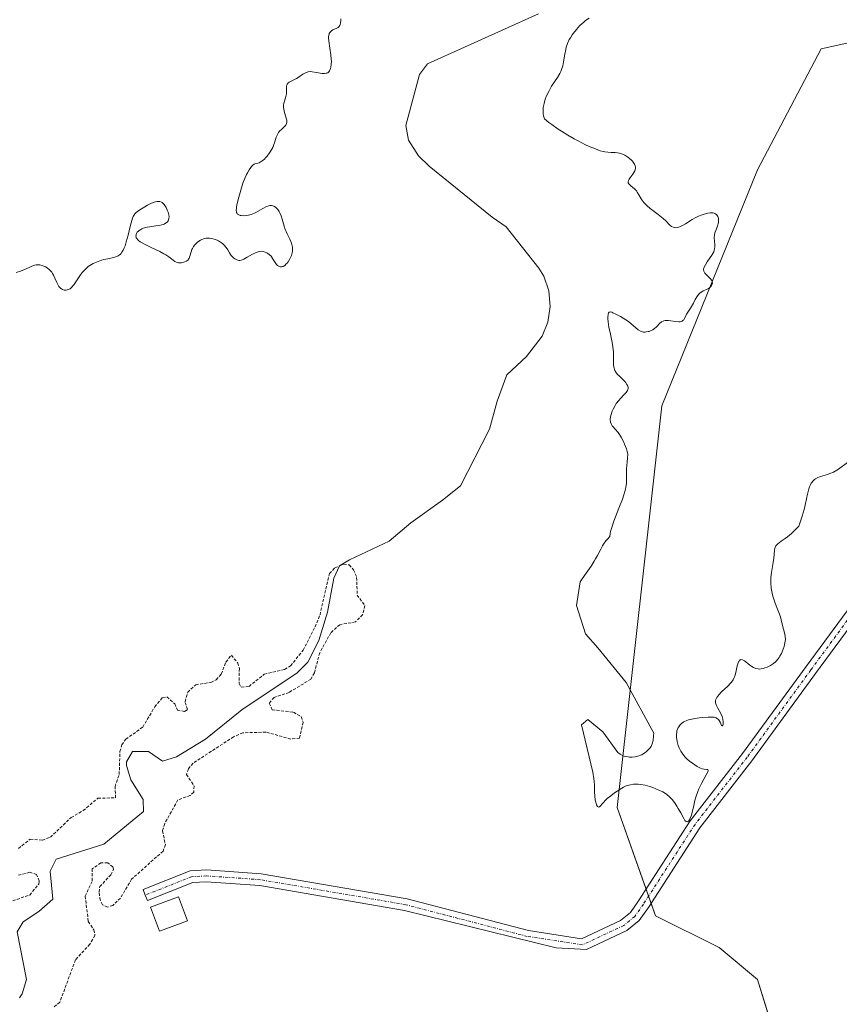
# Model space of a CAD drawing. Units: metres. Extents: x 625541 to 629022, y 4671722 to 4674098.
# Drawn here: x 627771 to 627909, y 4672550 to 4672716 of the extents above; entities that cross this region are included whole.
import ezdxf

# ---------------------------------------------------------------- set-up
doc = ezdxf.new("R2010")
doc.units = ezdxf.units.M
doc.header["$MEASUREMENT"] = 0
doc.linetypes.add('TRAZO_Y_PUNTO', pattern=[1, 0.5, -0.25, 0, -0.25])
doc.linetypes.add('TRAZOS', pattern=[0.75, 0.5, -0.25])
for name, color, linetype, lineweight in [('Camino', 19, 'Continuous', 0), ('Camino Cxs', 19, 'Continuous', 0), ('Camino eje', 39, 'TRAZO_Y_PUNTO', 13), ('Corriente natural lineal', 142, 'Continuous', 13), ('Curva de nivel auxiliar', 36, 'TRAZOS', 0), ('Curva de nivel normal', 36, 'Continuous', 0), ('Edificación ligera', 1, 'Continuous', 0), ('Edificación ligera Cxs', 1, 'Continuous', 0), ('Pastizal CxS', 92, 'Continuous', 0), ('Suelo desnudo', 252, 'Continuous', 0), ('Suelo desnudo CxS', 43, 'Continuous', 0)]:
    doc.layers.add(name, color=color, linetype=linetype, lineweight=lineweight)

# ---------------------------------------------------------------- blocks, each defined once
blk = doc.blocks.new('*U150')
at = {"layer": 'Pastizal CxS', "color": 92, "linetype": 'Continuous', "lineweight": 0}
blk.add_polyline3d([(627899.82, 4672539.77, 302.82), (627895.5, 4672553.8, 303.31), (627889.03, 4672559.19, 304.5), (627878.25, 4672564.58, 304.91), (627871.78, 4672582.92, 303.97), (627879.33, 4672650.88, 305.63), (627895.5, 4672690.8, 306.23), (627906.29, 4672711.29, 306.35), (627915.99, 4672713.45, 306.29), (627926.77, 4672711.29, 305.83), (627947.25, 4672688.34, 305.15), (627972.83, 4672682.32, 305.05), (628001.42, 4672700.38, 305.9), (628023.99, 4672712.41, 306.49), (628057.09, 4672659.75, 305.88), (628133.82, 4672540.89, 306.82)], dxfattribs=at)
blk = doc.blocks.new('*U151')
at = {"layer": 'Suelo desnudo CxS', "color": 43, "linetype": 'Continuous', "lineweight": 0}
blk.add_polyline3d([(628133.82, 4672540.89, 306.82), (628057.09, 4672659.75, 305.88), (628023.99, 4672712.41, 306.49), (628001.42, 4672700.38, 305.9), (627972.83, 4672682.32, 305.05), (627947.25, 4672688.34, 305.15), (627926.77, 4672711.29, 305.83), (627915.99, 4672713.45, 306.29), (627906.29, 4672711.29, 306.35), (627895.5, 4672690.8, 306.23), (627879.33, 4672650.88, 305.63), (627871.78, 4672582.92, 303.97), (627878.25, 4672564.58, 304.91), (627889.03, 4672559.19, 304.5), (627895.5, 4672553.8, 303.31), (627899.82, 4672539.77, 302.82)], dxfattribs=at)

msp = doc.modelspace()

# ---------------------------------------------------------------- linework, layer by layer
at = {"layer": 'Camino', "color": 19, "linetype": 'Continuous', "lineweight": 0}
msp.add_polyline3d([(627915.45, 4672619.32, 304.48), (627905.33, 4672605.59, 304.5), (627894.56, 4672590.82, 304.57), (627885.76, 4672579.47, 304.75), (627877.04, 4672566, 304.92), (627875.48, 4672563.77, 304.88), (627873.42, 4672562.09, 304.81), (627866.59, 4672558.88, 304.35), (627861.44, 4672559.17, 304.28), (627835.8, 4672565.47, 304.09), (627811.32, 4672569.69, 303.41), (627802.25, 4672570.33, 303.16), (627799.99, 4672570.19, 303.11), (627792.3, 4672567.15, 303.08), (627791.93, 4672568.08, 303.04), (627791.56, 4672569.01, 302.93), (627799.55, 4672572.17, 303.06), (627802.27, 4672572.33, 303.12), (627811.56, 4672571.67, 303.23), (627836.22, 4672567.43, 304.11), (627856.76, 4672562.06, 304.18), (627865.73, 4672560.68, 304.4), (627872.34, 4672563.79, 304.82), (627874, 4672565.15, 304.85), (627875.38, 4672567.12, 304.89), (627884.12, 4672580.63, 304.79), (627892.96, 4672592.02, 304.65), (627903.71, 4672606.77, 304.58), (627913.81, 4672620.48, 304.53)], dxfattribs=at)
at = {"layer": 'Camino Cxs', "color": 19, "linetype": 'Continuous', "lineweight": 0}
msp.add_polyline3d([(627915.45, 4672619.32, 304.48), (627905.33, 4672605.59, 304.5), (627894.56, 4672590.82, 304.57), (627885.76, 4672579.47, 304.75), (627877.04, 4672566, 304.92), (627875.48, 4672563.77, 304.88), (627873.42, 4672562.09, 304.81), (627866.59, 4672558.88, 304.35), (627861.44, 4672559.17, 304.28), (627835.8, 4672565.47, 304.09), (627811.32, 4672569.69, 303.41), (627802.25, 4672570.33, 303.16), (627799.99, 4672570.19, 303.11), (627792.3, 4672567.15, 303.08), (627791.93, 4672568.08, 303.04), (627791.56, 4672569.01, 302.93), (627799.55, 4672572.17, 303.06), (627802.27, 4672572.33, 303.12), (627811.56, 4672571.67, 303.23), (627836.22, 4672567.43, 304.11), (627856.76, 4672562.06, 304.18), (627865.73, 4672560.68, 304.4), (627872.34, 4672563.79, 304.82), (627874, 4672565.15, 304.85), (627875.38, 4672567.12, 304.89), (627884.12, 4672580.63, 304.79), (627892.96, 4672592.02, 304.65), (627903.71, 4672606.77, 304.58), (627913.81, 4672620.48, 304.53)], dxfattribs=at)
at = {"layer": 'Camino eje', "color": 39, "linetype": 'TRAZO_Y_PUNTO', "lineweight": 13}
msp.add_polyline3d([(627914.63, 4672619.9, 304.5), (627904.52, 4672606.18, 304.54), (627893.76, 4672591.42, 304.61), (627884.94, 4672580.05, 304.77), (627876.21, 4672566.56, 304.91), (627874.74, 4672564.46, 304.87), (627872.88, 4672562.94, 304.82), (627865.88, 4672559.65, 304.37), (627856.56, 4672561.08, 304.17), (627836.01, 4672566.45, 304.1), (627811.44, 4672570.68, 303.32), (627802.26, 4672571.33, 303.14), (627799.77, 4672571.18, 303.09), (627791.93, 4672568.08, 303.04)], dxfattribs=at)
at = {"layer": 'Corriente natural lineal', "color": 142, "linetype": 'Continuous', "lineweight": 13}
msp.add_polyline3d([(627858.48, 4672717.2, 304.18), (627839.65, 4672708.75, 303.97), (627838.34, 4672706.94, 303.97), (627836, 4672698.3, 303.92), (627836.48, 4672695.82, 303.92), (627838.18, 4672693.21, 303.89), (627839.94, 4672691.47, 303.86), (627850.59, 4672682.84, 303.72), (627852.99, 4672681.18, 303.71), (627858.53, 4672674.16, 303.62), (627859.35, 4672672.85, 303.68), (627860.18, 4672670.37, 303.87), (627860.4, 4672667.68, 304.01), (627860.02, 4672665.02, 303.98), (627859.06, 4672662.65, 303.88), (627856.41, 4672659.21, 303.67), (627853.07, 4672656.11, 303.59), (627851.45, 4672651.67, 303.45), (627850.17, 4672646.91, 303.46), (627845.25, 4672637.34, 303.37), (627842.24, 4672634.91, 303.29), (627836.88, 4672631.1, 303.38), (627833.21, 4672627.98, 303.15), (627826.48, 4672624.82, 302.71), (627824.81, 4672623.78, 302.72), (627823.82, 4672621.73, 302.64), (627822.74, 4672615.97, 302.35), (627821.29, 4672611.18, 302.38), (627819.42, 4672607.48, 302.55), (627817.65, 4672605.69, 302.41), (627808.27, 4672599.44, 302.14), (627802.14, 4672594.46, 302.09), (627797.24, 4672591.46, 302.16), (627794.86, 4672590.74, 302.1), (627792.46, 4672592.39, 301.99), (627789.75, 4672592.35, 302.24), (627788.76, 4672590.64, 302.37), (627788.78, 4672590.03, 302.36), (627789.49, 4672587.6, 302.17), (627791.58, 4672584.24, 301.77), (627791.61, 4672582.21, 301.87), (627784.93, 4672576.68, 301.84), (627776.84, 4672574.17, 301.7), (627775.86, 4672572.12, 301.66), (627776.27, 4672567.38, 301.67), (627773.94, 4672565.31, 301.83), (627771.25, 4672563.57, 301.5), (627770.27, 4672561.86, 301.6), (627771.81, 4672553.81, 301.23), (627771.12, 4672551.37, 301.48), (627770.66, 4672550.69, 301.55)], dxfattribs=at)
at = {"layer": 'Curva de nivel auxiliar', "color": 36, "linetype": 'TRAZOS', "lineweight": 0}
for points in [[(627770.48, 4672575.96, 302.5), (627772.47, 4672577.54, 302.5), (627774.53, 4672577.39, 302.5), (627775.87, 4672577.87, 302.5), (627779.39, 4672581.21, 302.5), (627781.44, 4672582.37, 302.5), (627783.92, 4672584.49, 302.5), (627786.92, 4672584.52, 302.5), (627786.81, 4672586.43, 302.5), (627787.52, 4672588.47, 302.5), (627787.64, 4672592.37, 302.5), (627787.94, 4672593.51, 302.5), (627788.63, 4672594.46, 302.5), (627791.51, 4672596.5, 302.5), (627793.52, 4672599.93, 302.5), (627794.84, 4672601.51, 302.5), (627795.59, 4672601.61, 302.5), (627796.91, 4672600.47, 302.5), (627797.36, 4672599.37, 302.5), (627798.57, 4672599.17, 302.5), (627799.08, 4672599.5, 302.5), (627798.67, 4672600.8, 302.5), (627799.11, 4672602.42, 302.5), (627800.46, 4672603.68, 302.5), (627803.04, 4672604.08, 302.5), (627803.92, 4672604.53, 302.5), (627804.79, 4672605.49, 302.5), (627805.56, 4672607.52, 302.5), (627806.5, 4672608.66, 302.5), (627807.58, 4672607.35, 302.5), (627807.85, 4672606.42, 302.5), (627807.79, 4672603.87, 302.5), (627808.17, 4672603.25, 302.5), (627809.48, 4672603.39, 302.5), (627812.06, 4672605.46, 302.5), (627815.5, 4672606.27, 302.5), (627816.51, 4672606.88, 302.5), (627818.62, 4672609.51, 302.5), (627820.65, 4672613.47, 302.5), (627821.49, 4672615.49, 302.5), (627823.07, 4672622.48, 302.5), (627823.99, 4672623.47, 302.5), (627825.49, 4672624.08, 302.5), (627826.44, 4672623.95, 302.5), (627827.17, 4672623.13, 302.5), (627827.69, 4672621.84, 302.5), (627827.78, 4672618.86, 302.5), (627829.08, 4672617.07, 302.5), (627828.69, 4672615.52, 302.5), (627827.48, 4672614.31, 302.5), (627824.85, 4672613.84, 302.5), (627823.31, 4672612.47, 302.5), (627821.44, 4672609.09, 302.5), (627820.54, 4672605.69, 302.5), (627819.95, 4672604.63, 302.5), (627816.26, 4672602.38, 302.5), (627813.75, 4672601.54, 302.5), (627812.88, 4672600.56, 302.5), (627813.41, 4672599.44, 302.5), (627817, 4672599.02, 302.5), (627818.28, 4672598.29, 302.5), (627818.63, 4672597.34, 302.5), (627818.04, 4672594.64, 302.5), (627816.53, 4672594.49, 302.5), (627812.34, 4672595.66, 302.5), (627808.45, 4672595.54, 302.5), (627806.88, 4672594.87, 302.5), (627800.03, 4672590.41, 302.5), (627799.22, 4672589.44, 302.5), (627798.91, 4672588.49, 302.5), (627800.2, 4672586.53, 302.5), (627800.14, 4672585.49, 302.5), (627799.53, 4672584.95, 302.5), (627797.45, 4672584.17, 302.5), (627795.21, 4672580.18, 302.5), (627794.84, 4672578.94, 302.5), (627795.33, 4672576.61, 302.5), (627794.95, 4672575.52, 302.5), (627789.62, 4672570.77, 302.5), (627787.72, 4672567.56, 302.5), (627786.45, 4672566.33, 302.5), (627785.53, 4672566.05, 302.5), (627784.7, 4672566.42, 302.5), (627784.27, 4672567.21, 302.5), (627784.12, 4672568.58, 302.5), (627784.23, 4672569.51, 302.5), (627786.08, 4672571.5, 302.5), (627786.56, 4672572.45, 302.5), (627786.44, 4672572.83, 302.5), (627785.58, 4672573.55, 302.5), (627784.42, 4672573.53, 302.5), (627782.94, 4672572.51, 302.5), (627782.92, 4672570.39, 302.5), (627781.77, 4672567.89, 302.5), (627782.29, 4672563.6, 302.5), (627783.24, 4672562.18, 302.5), (627783.4, 4672561.26, 302.5), (627782.56, 4672559.77, 302.5), (627780.11, 4672557.11, 302.5), (627777.47, 4672549.94, 302.5), (627776.5, 4672549.17, 302.5)], [(627769.51, 4672567.1, 302.5), (627772.38, 4672568.09, 302.5), (627773.92, 4672569.95, 302.5), (627774, 4672570.46, 302.5), (627773.53, 4672571.55, 302.5), (627772.39, 4672571.93, 302.5), (627770.49, 4672571.46, 302.5)]]:
    msp.add_polyline3d(points, dxfattribs=at)
at = {"layer": 'Curva de nivel normal', "color": 36, "linetype": 'Continuous', "lineweight": 0}
for points in [[(627825.02, 4672716.36, 305), (627825.02, 4672716.13, 305), (627824.97, 4672715.67, 305), (627824.9, 4672715.4, 305), (627824.83, 4672715.25, 305), (627824.66, 4672715.02, 305), (627824.56, 4672714.93, 305), (627824.35, 4672714.79, 305), (627823.67, 4672714.51, 305), (627823.42, 4672714.35, 305), (627823.31, 4672714.25, 305), (627823.17, 4672714.07, 305), (627823.06, 4672713.87, 305), (627823.02, 4672713.76, 305), (627822.94, 4672713.37, 305), (627822.93, 4672713.14, 305), (627822.97, 4672712.64, 305), (627823.18, 4672711.4, 305), (627823.34, 4672710.28, 305), (627823.4, 4672709.56, 305), (627823.41, 4672709.19, 305), (627823.39, 4672708.66, 305), (627823.33, 4672708.18, 305), (627823.27, 4672707.96, 305), (627823.17, 4672707.7, 305), (627823.11, 4672707.58, 305), (627823, 4672707.43, 305), (627822.8, 4672707.26, 305), (627822.65, 4672707.19, 305), (627822.53, 4672707.16, 305), (627822.27, 4672707.13, 305), (627821.84, 4672707.15, 305), (627820.88, 4672707.32, 305), (627820.16, 4672707.43, 305), (627819.82, 4672707.44, 305), (627819.5, 4672707.4, 305), (627819.3, 4672707.35, 305), (627818.93, 4672707.2, 305), (627818.59, 4672707.02, 305), (627817.96, 4672706.58, 305), (627817.52, 4672706.27, 305), (627817.08, 4672706.03, 305), (627816.3, 4672705.67, 305), (627816.1, 4672705.53, 305), (627816.02, 4672705.46, 305), (627815.93, 4672705.32, 305), (627815.88, 4672705.23, 305), (627815.83, 4672705, 305), (627815.81, 4672704.74, 305), (627815.82, 4672704.16, 305), (627815.82, 4672703.7, 305), (627815.79, 4672703.48, 305), (627815.68, 4672703.02, 305), (627815.61, 4672702.82, 305), (627815.48, 4672702.42, 305), (627815.39, 4672702.1, 305), (627815.33, 4672701.77, 305), (627815.32, 4672701.6, 305), (627815.32, 4672701.33, 305), (627815.35, 4672701.15, 305), (627815.44, 4672700.76, 305), (627815.79, 4672699.58, 305), (627815.87, 4672699.22, 305), (627815.88, 4672699.05, 305), (627815.87, 4672698.81, 305), (627815.83, 4672698.66, 305), (627815.7, 4672698.4, 305), (627815.51, 4672698.17, 305), (627815.03, 4672697.72, 305), (627814.65, 4672697.36, 305), (627814.49, 4672697.16, 305), (627814.4, 4672697.01, 305), (627814.23, 4672696.69, 305), (627814.1, 4672696.33, 305), (627813.85, 4672695.54, 305), (627813.63, 4672694.92, 305), (627813.5, 4672694.61, 305), (627813.34, 4672694.3, 305), (627812.97, 4672693.7, 305), (627812.56, 4672693.15, 305), (627812.27, 4672692.83, 305), (627812.09, 4672692.64, 305), (627811.73, 4672692.34, 305), (627811.38, 4672692.12, 305), (627811.18, 4672692.03, 305), (627810.82, 4672691.92, 305), (627810.47, 4672691.82, 305), (627810.36, 4672691.76, 305), (627810.14, 4672691.61, 305), (627809.92, 4672691.4, 305), (627809.78, 4672691.23, 305), (627809.5, 4672690.82, 305), (627809.2, 4672690.31, 305), (627809.05, 4672690.02, 305), (627808.82, 4672689.5, 305), (627808.45, 4672688.56, 305), (627808.2, 4672687.8, 305), (627807.73, 4672686.19, 305), (627807.46, 4672685.11, 305), (627807.36, 4672684.55, 305), (627807.34, 4672684.31, 305), (627807.33, 4672683.93, 305), (627807.35, 4672683.73, 305), (627807.38, 4672683.62, 305), (627807.48, 4672683.43, 305), (627807.55, 4672683.34, 305), (627807.74, 4672683.2, 305), (627807.97, 4672683.11, 305), (627808.16, 4672683.07, 305), (627808.59, 4672683.04, 305), (627809.11, 4672683.08, 305), (627809.39, 4672683.13, 305), (627809.87, 4672683.26, 305), (627810.38, 4672683.47, 305), (627810.66, 4672683.61, 305), (627811.04, 4672683.82, 305), (627811.84, 4672684.3, 305), (627812.44, 4672684.6, 305), (627812.82, 4672684.74, 305), (627813, 4672684.77, 305), (627813.26, 4672684.79, 305), (627813.51, 4672684.75, 305), (627813.67, 4672684.69, 305), (627813.96, 4672684.52, 305), (627814.09, 4672684.4, 305), (627814.34, 4672684.12, 305), (627814.56, 4672683.79, 305), (627814.68, 4672683.56, 305), (627814.9, 4672683.06, 305), (627815.09, 4672682.48, 305), (627815.42, 4672681.31, 305), (627815.62, 4672680.7, 305), (627815.74, 4672680.39, 305), (627815.94, 4672679.97, 305), (627816.37, 4672679.1, 305), (627816.66, 4672678.43, 305), (627816.79, 4672677.97, 305), (627816.83, 4672677.74, 305), (627816.86, 4672677.38, 305), (627816.83, 4672677.02, 305), (627816.79, 4672676.78, 305), (627816.66, 4672676.31, 305), (627816.57, 4672676.08, 305), (627816.35, 4672675.65, 305), (627816.1, 4672675.26, 305), (627815.91, 4672675.03, 305), (627815.78, 4672674.89, 305), (627815.53, 4672674.66, 305), (627815.27, 4672674.49, 305), (627815.15, 4672674.44, 305), (627814.95, 4672674.4, 305), (627814.75, 4672674.42, 305), (627814.65, 4672674.45, 305), (627814.43, 4672674.57, 305), (627814.32, 4672674.66, 305), (627814.14, 4672674.82, 305), (627813.9, 4672675.12, 305), (627813.77, 4672675.3, 305), (627813.56, 4672675.62, 305), (627813.23, 4672676.2, 305), (627812.88, 4672676.51, 305), (627812.65, 4672676.68, 305), (627812.51, 4672676.77, 305), (627812.23, 4672676.9, 305), (627812.02, 4672676.97, 305), (627811.89, 4672677.01, 305), (627811.63, 4672677.04, 305), (627811.26, 4672677.02, 305), (627811.02, 4672676.97, 305), (627810.56, 4672676.8, 305), (627810.07, 4672676.56, 305), (627809.19, 4672676.03, 305), (627808.63, 4672675.7, 305), (627808.47, 4672675.62, 305), (627808.17, 4672675.52, 305), (627807.9, 4672675.49, 305), (627807.73, 4672675.5, 305), (627807.41, 4672675.58, 305), (627807.08, 4672675.75, 305), (627806.92, 4672675.87, 305), (627806.68, 4672676.08, 305), (627806.44, 4672676.35, 305), (627806.33, 4672676.51, 305), (627806.18, 4672676.75, 305), (627805.88, 4672677.27, 305), (627805.6, 4672677.68, 305), (627805.26, 4672678.09, 305), (627805.06, 4672678.28, 305), (627804.83, 4672678.46, 305), (627804.32, 4672678.78, 305), (627804.08, 4672678.9, 305), (627803.57, 4672679.1, 305), (627803.19, 4672679.21, 305), (627802.82, 4672679.27, 305), (627802.64, 4672679.28, 305), (627802.39, 4672679.28, 305), (627802.23, 4672679.26, 305), (627801.93, 4672679.2, 305), (627801.52, 4672679.05, 305), (627801.27, 4672678.91, 305), (627800.84, 4672678.61, 305), (627800.46, 4672678.28, 305), (627800.3, 4672678.11, 305), (627800.08, 4672677.83, 305), (627799.91, 4672677.52, 305), (627799.83, 4672677.34, 305), (627799.71, 4672676.97, 305), (627799.49, 4672676.21, 305), (627799.35, 4672675.86, 305), (627799.26, 4672675.72, 305), (627799.16, 4672675.59, 305), (627798.92, 4672675.38, 305), (627798.64, 4672675.24, 305), (627798.45, 4672675.17, 305), (627798.07, 4672675.09, 305), (627797.72, 4672675.06, 305), (627797.55, 4672675.08, 305), (627797.3, 4672675.13, 305), (627797.05, 4672675.24, 305), (627796.91, 4672675.32, 305), (627796.63, 4672675.53, 305), (627795.9, 4672676.11, 305), (627795.39, 4672676.45, 305), (627795.09, 4672676.63, 305), (627794.4, 4672676.99, 305), (627792.84, 4672677.73, 305), (627791.78, 4672678.25, 305), (627791.28, 4672678.53, 305), (627791.07, 4672678.66, 305), (627790.81, 4672678.86, 305), (627790.61, 4672679.05, 305), (627790.53, 4672679.15, 305), (627790.41, 4672679.34, 305), (627790.38, 4672679.44, 305), (627790.36, 4672679.6, 305), (627790.37, 4672679.79, 305), (627790.39, 4672679.89, 305), (627790.44, 4672680.04, 305), (627790.57, 4672680.26, 305), (627790.76, 4672680.47, 305), (627790.88, 4672680.57, 305), (627791.16, 4672680.75, 305), (627791.32, 4672680.83, 305), (627791.6, 4672680.94, 305), (627791.8, 4672681.01, 305), (627792.24, 4672681.11, 305), (627792.71, 4672681.19, 305), (627793.69, 4672681.32, 305), (627794.37, 4672681.43, 305), (627794.67, 4672681.5, 305), (627794.94, 4672681.58, 305), (627795.1, 4672681.64, 305), (627795.37, 4672681.78, 305), (627795.48, 4672681.86, 305), (627795.67, 4672682.03, 305), (627795.8, 4672682.22, 305), (627795.87, 4672682.36, 305), (627795.94, 4672682.66, 305), (627795.95, 4672682.85, 305), (627795.9, 4672683.23, 305), (627795.79, 4672683.64, 305), (627795.69, 4672683.91, 305), (627795.45, 4672684.45, 305), (627795.26, 4672684.78, 305), (627795.15, 4672684.94, 305), (627794.98, 4672685.14, 305), (627794.77, 4672685.3, 305), (627794.65, 4672685.37, 305), (627794.38, 4672685.44, 305), (627794.22, 4672685.46, 305), (627793.96, 4672685.44, 305), (627793.67, 4672685.39, 305), (627793.46, 4672685.33, 305), (627793.01, 4672685.16, 305), (627792.31, 4672684.83, 305), (627791.85, 4672684.57, 305), (627791.02, 4672684.06, 305), (627790.59, 4672683.76, 305), (627790.41, 4672683.6, 305), (627790.17, 4672683.36, 305), (627789.97, 4672683.07, 305), (627789.88, 4672682.9, 305), (627789.75, 4672682.62, 305), (627789.52, 4672681.88, 305), (627789.36, 4672681.26, 305), (627789.01, 4672679.78, 305), (627788.72, 4672678.65, 305), (627788.5, 4672677.95, 305), (627788.38, 4672677.63, 305), (627788.19, 4672677.21, 305), (627787.98, 4672676.87, 305), (627787.83, 4672676.68, 305), (627787.73, 4672676.57, 305), (627787.51, 4672676.39, 305), (627787.34, 4672676.27, 305), (627786.96, 4672676.1, 305), (627786.55, 4672675.98, 305), (627785.61, 4672675.78, 305), (627784.9, 4672675.62, 305), (627784.52, 4672675.52, 305), (627783.95, 4672675.33, 305), (627783.38, 4672675.09, 305), (627783.1, 4672674.96, 305), (627782.55, 4672674.64, 305), (627782.29, 4672674.45, 305), (627781.92, 4672674.14, 305), (627781.69, 4672673.92, 305), (627781.26, 4672673.42, 305), (627780.87, 4672672.89, 305), (627780.18, 4672671.84, 305), (627779.85, 4672671.37, 305), (627779.69, 4672671.17, 305), (627779.45, 4672670.91, 305), (627779.21, 4672670.71, 305), (627779.04, 4672670.61, 305), (627778.93, 4672670.56, 305), (627778.71, 4672670.49, 305), (627778.55, 4672670.46, 305), (627778.23, 4672670.47, 305), (627777.93, 4672670.57, 305), (627777.75, 4672670.67, 305), (627777.63, 4672670.76, 305), (627777.42, 4672670.96, 305), (627777.31, 4672671.1, 305), (627777.12, 4672671.4, 305), (627776.96, 4672671.74, 305), (627776.65, 4672672.47, 305), (627776.4, 4672673.01, 305), (627776.26, 4672673.26, 305), (627776.1, 4672673.49, 305), (627775.99, 4672673.63, 305), (627775.74, 4672673.89, 305), (627775.34, 4672674.21, 305), (627775.06, 4672674.39, 305), (627774.87, 4672674.48, 305), (627774.5, 4672674.63, 305), (627774.09, 4672674.73, 305), (627773.89, 4672674.75, 305), (627773.49, 4672674.73, 305), (627773.21, 4672674.68, 305), (627773.01, 4672674.63, 305), (627772.6, 4672674.48, 305), (627772.26, 4672674.32, 305), (627771.5, 4672673.97, 305), (627770.84, 4672673.7, 305), (627770.09, 4672673.46, 305)], [(627910.71, 4672641.3, 305), (627909.21, 4672640.19, 305), (627908.64, 4672639.83, 305), (627908.35, 4672639.68, 305), (627907.74, 4672639.41, 305), (627907.33, 4672639.27, 305), (627906.53, 4672639.02, 305), (627905.98, 4672638.84, 305), (627905.72, 4672638.74, 305), (627905.32, 4672638.54, 305), (627905.14, 4672638.41, 305), (627904.9, 4672638.2, 305), (627904.68, 4672637.93, 305), (627904.58, 4672637.77, 305), (627904.4, 4672637.41, 305), (627904.31, 4672637.19, 305), (627904.2, 4672636.83, 305), (627903.99, 4672635.95, 305), (627903.64, 4672634.35, 305), (627903.39, 4672633.35, 305), (627903.06, 4672632.19, 305), (627902.86, 4672631.54, 305), (627902.5, 4672630.49, 305), (627902.06, 4672630.04, 305), (627901.27, 4672629.29, 305), (627900.58, 4672628.72, 305), (627900.18, 4672628.41, 305), (627899.51, 4672627.95, 305), (627898.95, 4672627.55, 305), (627898.75, 4672627.37, 305), (627898.6, 4672627.18, 305), (627898.53, 4672627.05, 305), (627898.42, 4672626.77, 305), (627898.37, 4672626.46, 305), (627898.32, 4672625.73, 305), (627898.28, 4672625.09, 305), (627898.17, 4672624.36, 305), (627897.87, 4672622.69, 305), (627897.77, 4672621.8, 305), (627897.75, 4672621.35, 305), (627897.75, 4672620.9, 305), (627897.83, 4672620.03, 305), (627897.98, 4672619.18, 305), (627898.11, 4672618.65, 305), (627898.41, 4672617.67, 305), (627898.64, 4672617.03, 305), (627899.09, 4672615.92, 305), (627899.37, 4672615.17, 305), (627899.52, 4672614.67, 305), (627899.76, 4672613.71, 305), (627899.93, 4672613.06, 305), (627900.15, 4672612.26, 305), (627900.21, 4672611.84, 305), (627900.22, 4672611.34, 305), (627900.19, 4672611.06, 305), (627900.08, 4672610.48, 305), (627900, 4672610.17, 305), (627899.84, 4672609.69, 305), (627899.54, 4672608.96, 305), (627899.29, 4672608.5, 305), (627899.16, 4672608.29, 305), (627898.95, 4672607.98, 305), (627898.72, 4672607.71, 305), (627898.56, 4672607.55, 305), (627898.23, 4672607.27, 305), (627897.71, 4672606.93, 305), (627897.37, 4672606.75, 305), (627897.16, 4672606.66, 305), (627896.74, 4672606.51, 305), (627896.53, 4672606.45, 305), (627896.15, 4672606.37, 305), (627895.82, 4672606.34, 305), (627895.62, 4672606.35, 305), (627895.24, 4672606.42, 305), (627894.82, 4672606.58, 305), (627894.54, 4672606.74, 305), (627894.35, 4672606.87, 305), (627893.95, 4672607.19, 305), (627893.52, 4672607.56, 305), (627893.3, 4672607.73, 305), (627893.09, 4672607.86, 305), (627892.99, 4672607.91, 305), (627892.7, 4672607.93, 305), (627892.56, 4672607.87, 305), (627892.45, 4672607.75, 305), (627892.37, 4672607.64, 305), (627892.24, 4672607.36, 305), (627892.07, 4672606.85, 305), (627891.81, 4672605.74, 305), (627891.65, 4672605.14, 305), (627891.56, 4672604.88, 305), (627891.37, 4672604.51, 305), (627891.1, 4672604.13, 305), (627890.92, 4672603.92, 305), (627890.47, 4672603.46, 305), (627889.44, 4672602.45, 305), (627888.98, 4672601.97, 305), (627888.79, 4672601.75, 305), (627888.64, 4672601.54, 305), (627888.56, 4672601.42, 305), (627888.45, 4672601.18, 305), (627888.42, 4672601.06, 305), (627888.39, 4672600.84, 305), (627888.41, 4672600.62, 305), (627888.45, 4672600.46, 305), (627888.59, 4672600.14, 305), (627888.8, 4672599.72, 305), (627889.31, 4672598.79, 305), (627889.53, 4672598.31, 305), (627889.61, 4672598.06, 305), (627889.66, 4672597.83, 305), (627889.71, 4672597.39, 305), (627889.7, 4672597.02, 305), (627889.66, 4672596.85, 305), (627889.5, 4672596.71, 305), (627889.43, 4672596.79, 305), (627889.17, 4672597.32, 305), (627889, 4672597.63, 305), (627888.9, 4672597.77, 305), (627888.74, 4672597.92, 305), (627888.65, 4672597.99, 305), (627888.51, 4672598.06, 305), (627888.16, 4672598.17, 305), (627887.88, 4672598.2, 305), (627887.15, 4672598.21, 305), (627886.21, 4672598.14, 305), (627885.7, 4672598.09, 305), (627884.92, 4672597.97, 305), (627884.18, 4672597.81, 305), (627883.85, 4672597.72, 305), (627883.55, 4672597.62, 305), (627883.06, 4672597.39, 305), (627882.67, 4672597.13, 305), (627882.47, 4672596.95, 305), (627882.35, 4672596.82, 305), (627882.17, 4672596.58, 305), (627882.08, 4672596.44, 305), (627881.95, 4672596.16, 305), (627881.87, 4672595.87, 305), (627881.84, 4672595.67, 305), (627881.8, 4672595.24, 305), (627881.81, 4672594.75, 305), (627881.84, 4672594.48, 305), (627881.9, 4672594.07, 305), (627882.01, 4672593.62, 305), (627882.08, 4672593.39, 305), (627882.25, 4672592.97, 305), (627882.35, 4672592.76, 305), (627882.53, 4672592.43, 305), (627882.85, 4672591.94, 305), (627883.27, 4672591.43, 305), (627883.51, 4672591.18, 305), (627884.06, 4672590.69, 305), (627884.33, 4672590.49, 305), (627884.88, 4672590.1, 305), (627885.29, 4672589.85, 305), (627885.88, 4672589.57, 305), (627886.15, 4672589.47, 305), (627886.46, 4672589.4, 305), (627886.93, 4672589.34, 305), (627887.08, 4672589.31, 305), (627887.15, 4672589.22, 305), (627887.14, 4672589.1, 305), (627887.08, 4672588.94, 305), (627886.83, 4672588.45, 305), (627886.01, 4672586.94, 305), (627885.58, 4672586.04, 305), (627885.39, 4672585.58, 305), (627885.08, 4672584.67, 305), (627884.92, 4672584.07, 305), (627884.67, 4672582.97, 305), (627884.42, 4672581.9, 305), (627884.33, 4672581.6, 305), (627884.14, 4672581.1, 305), (627884, 4672580.84, 305), (627883.82, 4672580.59, 305), (627883.72, 4672580.52, 305), (627883.59, 4672580.47, 305), (627883.42, 4672580.51, 305), (627883.23, 4672580.7, 305), (627883.03, 4672581.03, 305), (627882.54, 4672581.98, 305), (627882.1, 4672582.75, 305), (627881.85, 4672583.14, 305), (627881.46, 4672583.72, 305), (627881.04, 4672584.26, 305), (627880.83, 4672584.49, 305), (627880.62, 4672584.71, 305), (627880.19, 4672585.08, 305), (627879.76, 4672585.38, 305), (627879.46, 4672585.55, 305), (627878.83, 4672585.86, 305), (627877.8, 4672586.28, 305), (627877.27, 4672586.46, 305), (627876.5, 4672586.68, 305), (627875.78, 4672586.8, 305), (627875.33, 4672586.84, 305), (627875.04, 4672586.85, 305), (627874.5, 4672586.83, 305), (627873.99, 4672586.75, 305), (627873.73, 4672586.69, 305), (627873.31, 4672586.54, 305), (627872.84, 4672586.32, 305), (627872.57, 4672586.17, 305), (627871.76, 4672585.67, 305), (627871.33, 4672585.38, 305), (627870.68, 4672584.9, 305), (627870.09, 4672584.41, 305), (627869.83, 4672584.17, 305), (627868.81, 4672583.07, 305), (627868.67, 4672582.98, 305), (627868.52, 4672582.99, 305), (627868.43, 4672583.06, 305), (627868.27, 4672583.34, 305), (627868.14, 4672583.78, 305), (627868.06, 4672584.12, 305), (627867.96, 4672584.88, 305), (627867.93, 4672585.47, 305), (627867.91, 4672586.7, 305), (627867.87, 4672587.38, 305), (627867.83, 4672587.74, 305), (627867.64, 4672588.9, 305), (627865.71, 4672596.89, 305), (627866.81, 4672597.8, 305), (627869.36, 4672595.73, 305), (627871.87, 4672592.23, 305), (627872.25, 4672591.94, 305), (627872.68, 4672591.71, 305), (627872.97, 4672591.59, 305), (627873.18, 4672591.53, 305), (627873.6, 4672591.45, 305), (627873.84, 4672591.42, 305), (627874.32, 4672591.41, 305), (627874.8, 4672591.47, 305), (627875, 4672591.51, 305), (627875.41, 4672591.62, 305), (627875.71, 4672591.73, 305), (627875.92, 4672591.83, 305), (627876.32, 4672592.07, 305), (627876.69, 4672592.34, 305), (627876.91, 4672592.53, 305), (627877.29, 4672592.95, 305), (627877.5, 4672593.24, 305), (627877.59, 4672593.41, 305), (627877.7, 4672593.69, 305), (627877.84, 4672594.24, 305), (627877.93, 4672595.01, 305), (627877.96, 4672595.49, 305), (627873.26, 4672604.04, 305), (627868.47, 4672609.92, 305), (627866.38, 4672612.27, 305), (627864.9, 4672617.1, 305), (627865.53, 4672621.12, 305), (627865.74, 4672621.46, 305), (627866.22, 4672622.18, 305), (627867.34, 4672623.75, 305), (627867.88, 4672624.58, 305), (627868.12, 4672624.99, 305), (627868.42, 4672625.54, 305), (627868.98, 4672626.64, 305), (627869.29, 4672627.2, 305), (627869.46, 4672627.48, 305), (627869.86, 4672628.05, 305), (627870.1, 4672628.34, 305), (627870.5, 4672628.78, 305), (627870.58, 4672629.26, 305), (627870.65, 4672629.59, 305), (627870.84, 4672630.28, 305), (627871.2, 4672631.37, 305), (627871.47, 4672632.11, 305), (627872.04, 4672633.58, 305), (627872.64, 4672635.11, 305), (627872.88, 4672635.8, 305), (627873.06, 4672636.41, 305), (627873.16, 4672636.78, 305), (627873.28, 4672637.44, 305), (627873.32, 4672637.73, 305), (627873.36, 4672638.26, 305), (627873.36, 4672638.58, 305), (627873.34, 4672639.17, 305), (627873.33, 4672639.58, 305), (627873.35, 4672640.2, 305), (627873.46, 4672641.36, 305), (627873.53, 4672642.08, 305), (627873.54, 4672642.65, 305), (627873.5, 4672642.96, 305), (627873.45, 4672643.17, 305), (627873.32, 4672643.61, 305), (627873.02, 4672644.41, 305), (627872.83, 4672644.84, 305), (627872.52, 4672645.47, 305), (627872.18, 4672646.03, 305), (627871.94, 4672646.36, 305), (627871.43, 4672646.95, 305), (627871.08, 4672647.31, 305), (627870.92, 4672647.51, 305), (627870.72, 4672647.83, 305), (627870.64, 4672648.09, 305), (627870.61, 4672648.23, 305), (627870.59, 4672648.46, 305), (627870.59, 4672648.64, 305), (627870.64, 4672649.01, 305), (627870.74, 4672649.42, 305), (627870.94, 4672650, 305), (627871.07, 4672650.29, 305), (627871.41, 4672650.94, 305), (627871.61, 4672651.25, 305), (627872.04, 4672651.81, 305), (627872.34, 4672652.15, 305), (627872.91, 4672652.74, 305), (627873.26, 4672653.13, 305), (627873.4, 4672653.3, 305), (627873.5, 4672653.46, 305), (627873.54, 4672653.57, 305), (627873.61, 4672653.85, 305), (627873.61, 4672654.03, 305), (627873.56, 4672654.2, 305), (627873.4, 4672654.51, 305), (627873.15, 4672654.86, 305), (627872.94, 4672655.1, 305), (627872.42, 4672655.61, 305), (627872.02, 4672655.99, 305), (627871.82, 4672656.21, 305), (627871.54, 4672656.57, 305), (627871.39, 4672656.86, 305), (627871.33, 4672657.01, 305), (627871.25, 4672657.26, 305), (627871.21, 4672657.44, 305), (627871.17, 4672657.83, 305), (627871.15, 4672658.25, 305), (627871.16, 4672659.2, 305), (627871.14, 4672660, 305), (627871.11, 4672660.41, 305), (627870.99, 4672661.28, 305), (627870.88, 4672661.87, 305), (627870.63, 4672663.02, 305), (627870.38, 4672664.19, 305), (627870.24, 4672665.12, 305), (627870.21, 4672665.61, 305), (627870.21, 4672665.89, 305), (627870.25, 4672666.33, 305), (627870.32, 4672666.62, 305), (627870.39, 4672666.71, 305), (627870.57, 4672666.77, 305), (627870.85, 4672666.71, 305), (627871.05, 4672666.64, 305), (627871.54, 4672666.42, 305), (627872.35, 4672665.98, 305), (627872.77, 4672665.73, 305), (627873.67, 4672665.14, 305), (627874.15, 4672664.76, 305), (627874.88, 4672664.12, 305), (627875.32, 4672663.75, 305), (627875.7, 4672663.52, 305), (627875.89, 4672663.44, 305), (627876.19, 4672663.37, 305), (627876.51, 4672663.36, 305), (627876.68, 4672663.38, 305), (627877, 4672663.44, 305), (627877.17, 4672663.48, 305), (627877.42, 4672663.58, 305), (627877.8, 4672663.76, 305), (627878.15, 4672664, 305), (627878.32, 4672664.14, 305), (627878.53, 4672664.35, 305), (627878.93, 4672664.79, 305), (627879.27, 4672665.07, 305), (627879.52, 4672665.22, 305), (627879.66, 4672665.27, 305), (627879.9, 4672665.32, 305), (627880.07, 4672665.34, 305), (627880.44, 4672665.33, 305), (627881.25, 4672665.21, 305), (627881.65, 4672665.14, 305), (627882.2, 4672665.09, 305), (627882.43, 4672665.11, 305), (627882.63, 4672665.16, 305), (627882.75, 4672665.22, 305), (627882.94, 4672665.37, 305), (627883.02, 4672665.46, 305), (627883.17, 4672665.67, 305), (627883.51, 4672666.38, 305), (627883.71, 4672666.73, 305), (627884.15, 4672667.4, 305), (627884.5, 4672667.97, 305), (627884.65, 4672668.26, 305), (627884.97, 4672668.87, 305), (627885.23, 4672669.32, 305), (627885.53, 4672669.73, 305), (627885.81, 4672670.01, 305), (627886.07, 4672670.19, 305), (627886.33, 4672670.33, 305), (627886.86, 4672670.58, 305), (627887.22, 4672670.76, 305), (627887.38, 4672670.86, 305), (627887.56, 4672671.01, 305), (627887.66, 4672671.12, 305), (627887.8, 4672671.36, 305), (627887.88, 4672671.64, 305), (627887.86, 4672671.84, 305), (627887.84, 4672671.94, 305), (627887.78, 4672672.09, 305), (627887.58, 4672672.38, 305), (627887.41, 4672672.57, 305), (627887.01, 4672672.93, 305), (627886.62, 4672673.33, 305), (627886.46, 4672673.57, 305), (627886.41, 4672673.69, 305), (627886.38, 4672673.88, 305), (627886.39, 4672674.08, 305), (627886.41, 4672674.19, 305), (627886.47, 4672674.37, 305), (627886.68, 4672674.77, 305), (627887, 4672675.26, 305), (627887.52, 4672675.99, 305), (627887.77, 4672676.38, 305), (627888.09, 4672676.96, 305), (627888.2, 4672677.24, 305), (627888.25, 4672677.43, 305), (627888.31, 4672677.78, 305), (627888.31, 4672678.13, 305), (627888.25, 4672678.78, 305), (627888.2, 4672679.24, 305), (627888.2, 4672679.47, 305), (627888.22, 4672679.7, 305), (627888.31, 4672680.14, 305), (627888.44, 4672680.57, 305), (627888.74, 4672681.31, 305), (627888.87, 4672681.72, 305), (627888.91, 4672681.91, 305), (627888.93, 4672682.17, 305), (627888.9, 4672682.57, 305), (627888.84, 4672682.82, 305), (627888.79, 4672682.94, 305), (627888.7, 4672683.12, 305), (627888.57, 4672683.27, 305), (627888.48, 4672683.34, 305), (627888.28, 4672683.45, 305), (627888.16, 4672683.49, 305), (627887.94, 4672683.53, 305), (627887.7, 4672683.53, 305), (627887.52, 4672683.52, 305), (627887.12, 4672683.47, 305), (627886.46, 4672683.3, 305), (627886.15, 4672683.2, 305), (627885.53, 4672682.96, 305), (627885.08, 4672682.75, 305), (627884.44, 4672682.4, 305), (627883.31, 4672681.7, 305), (627882.83, 4672681.4, 305), (627882.6, 4672681.28, 305), (627882.18, 4672681.11, 305), (627881.98, 4672681.06, 305), (627881.61, 4672681.03, 305), (627881.38, 4672681.06, 305), (627881.24, 4672681.1, 305), (627880.96, 4672681.24, 305), (627880.66, 4672681.48, 305), (627879.98, 4672682.17, 305), (627879.55, 4672682.6, 305), (627879.29, 4672682.82, 305), (627878.7, 4672683.28, 305), (627877.37, 4672684.27, 305), (627876.76, 4672684.79, 305), (627876.49, 4672685.05, 305), (627876.33, 4672685.23, 305), (627876.05, 4672685.59, 305), (627875.81, 4672685.94, 305), (627875.42, 4672686.61, 305), (627875.15, 4672687.06, 305), (627875.01, 4672687.26, 305), (627874.7, 4672687.59, 305), (627874.07, 4672688.1, 305), (627873.83, 4672688.32, 305), (627873.74, 4672688.43, 305), (627873.65, 4672688.61, 305), (627873.63, 4672688.77, 305), (627873.69, 4672689.03, 305), (627873.77, 4672689.22, 305), (627874.05, 4672689.63, 305), (627874.42, 4672690.11, 305), (627874.59, 4672690.38, 305), (627874.74, 4672690.66, 305), (627874.8, 4672690.81, 305), (627874.85, 4672691.12, 305), (627874.85, 4672691.28, 305), (627874.81, 4672691.52, 305), (627874.7, 4672691.78, 305), (627874.6, 4672691.95, 305), (627874.34, 4672692.29, 305), (627874.19, 4672692.45, 305), (627873.84, 4672692.77, 305), (627873.58, 4672692.97, 305), (627873.04, 4672693.31, 305), (627872.64, 4672693.5, 305), (627872.35, 4672693.6, 305), (627872.16, 4672693.65, 305), (627871.8, 4672693.72, 305), (627871.44, 4672693.76, 305), (627870.74, 4672693.77, 305), (627870.19, 4672693.8, 305), (627869.66, 4672693.87, 305), (627869.38, 4672693.93, 305), (627868.91, 4672694.05, 305), (627868.07, 4672694.35, 305), (627867.04, 4672694.79, 305), (627866.43, 4672695.08, 305), (627865.18, 4672695.71, 305), (627864.5, 4672696.08, 305), (627863.43, 4672696.69, 305), (627862.34, 4672697.36, 305), (627861.79, 4672697.72, 305), (627860.71, 4672698.47, 305), (627860.19, 4672698.86, 305), (627859.45, 4672699.46, 305), (627859.3, 4672699.95, 305), (627859.24, 4672700.3, 305), (627859.22, 4672700.53, 305), (627859.22, 4672700.99, 305), (627859.25, 4672701.35, 305), (627859.39, 4672702.06, 305), (627859.6, 4672702.76, 305), (627859.77, 4672703.22, 305), (627860.18, 4672704.08, 305), (627860.68, 4672704.96, 305), (627861.65, 4672706.45, 305), (627862.06, 4672707.13, 305), (627862.23, 4672707.46, 305), (627862.37, 4672707.79, 305), (627862.58, 4672708.45, 305), (627862.71, 4672709.11, 305), (627862.9, 4672710.38, 305), (627863.05, 4672711.2, 305), (627863.16, 4672711.6, 305), (627863.37, 4672712.22, 305), (627863.67, 4672712.86, 305), (627863.86, 4672713.19, 305), (627864.16, 4672713.65, 305), (627864.38, 4672713.96, 305), (627864.87, 4672714.57, 305), (627865.47, 4672715.24, 305), (627866.1, 4672715.83, 305), (627866.41, 4672716.09, 305), (627867.03, 4672716.52, 305)]]:
    msp.add_polyline3d(points, dxfattribs=at)
at = {"layer": 'Edificación ligera', "color": 1, "linetype": 'Continuous', "lineweight": 0}
msp.add_polyline3d([(627799.07, 4672563.74, 304.81), (627794.35, 4672561.96, 304.34), (627792.83, 4672566.01, 304.67), (627797.55, 4672567.78, 304.47), (627799.07, 4672563.74, 304.81)], dxfattribs=at)
at = {"layer": 'Edificación ligera Cxs', "color": 1, "linetype": 'Continuous', "lineweight": 0}
msp.add_polyline3d([(627799.07, 4672563.74, 304.81), (627794.35, 4672561.96, 304.34), (627792.83, 4672566.01, 304.67), (627797.55, 4672567.78, 304.47), (627799.07, 4672563.74, 304.81)], close=True, dxfattribs=at)
at = {"layer": 'Pastizal CxS', "color": 92, "linetype": 'Continuous', "lineweight": 0}
msp.add_polyline3d([(627899.81, 4672539.77, 302.82), (627895.5, 4672553.8, 303.31), (627889.03, 4672559.19, 304.5), (627878.25, 4672564.58, 304.91), (627877.5, 4672566.71, 304.92), (627877.08, 4672567.91, 304.93), (627876.66, 4672569.1, 304.93), (627871.78, 4672582.92, 303.97), (627879.33, 4672650.88, 305.63), (627895.5, 4672690.8, 306.23), (627906.29, 4672711.29, 306.35), (627915.99, 4672713.45, 306.29)], dxfattribs=at)
at = {"layer": 'Suelo desnudo', "color": 252, "linetype": 'Continuous', "lineweight": 0}
msp.add_polyline3d([(627899.81, 4672539.77, 302.82), (627895.5, 4672553.8, 303.31), (627889.03, 4672559.19, 304.5), (627878.25, 4672564.58, 304.91), (627877.5, 4672566.71, 304.92), (627877.08, 4672567.91, 304.93), (627876.66, 4672569.1, 304.93), (627871.78, 4672582.92, 303.97), (627879.33, 4672650.88, 305.63), (627895.5, 4672690.8, 306.23), (627906.29, 4672711.29, 306.35), (627915.99, 4672713.45, 306.29)], dxfattribs=at)

# ---------------------------------------------------------------- block references
at = {"layer": 'Pastizal CxS', "color": 92, "linetype": 'Continuous', "lineweight": 0}
msp.add_blockref('*U150', (0, 0), dxfattribs=at)
at = {"layer": 'Suelo desnudo CxS', "color": 43, "linetype": 'Continuous', "lineweight": 0}
msp.add_blockref('*U151', (0, 0), dxfattribs=at)

doc.saveas('drawing.dxf')
